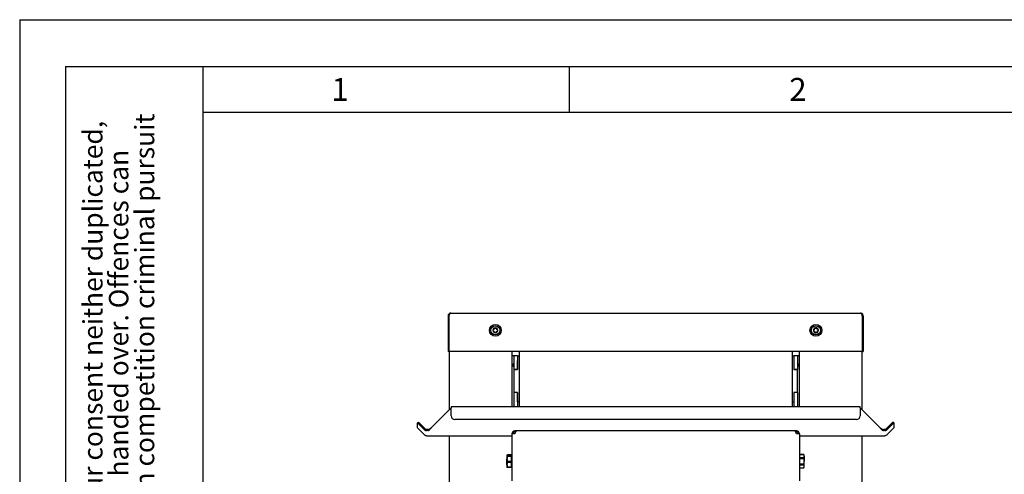
# Paper-space layout 'FTT crosswise' of a CAD drawing. Units: millimetres. Extents: x 0 to 420, y 0 to 297.
# Drawn here: x 0 to 108, y 247 to 297 of the extents above; entities that cross this region are included whole.
import ezdxf

# ---------------------------------------------------------------- set-up
doc = ezdxf.new("R2010")
doc.units = ezdxf.units.MM
doc.layers.add('FORMAT', color=7, linetype='Continuous')
doc.styles.add('SLDTEXTSTYLE1', font='TXT', dxfattribs={"width": 0.605})

# ---------------------------------------------------------------- blocks, each defined once
blk = doc.blocks.new('SW_NOTE_0_15')
at = {"color": 0, "linetype": 'Continuous', "lineweight": 0, "char_height": 2.1167, "attachment_point": 1, "rotation": 90, "style": 'SLDTEXTSTYLE1'}
for s, insert in [('after §18 of the Law over mean competition criminal pursuit', (2.92, 0)), ('© This drawing may without our consent neither duplicated,', (-2.73, 0)), ('still third persons submitted or handed over. Offences can', (0.09, 0)), ('to involve.', (5.74, 0))]:
    blk.add_mtext(s, dxfattribs=dict(at, insert=insert))

psp = doc.layouts.new('FTT crosswise')

# ---------------------------------------------------------------- linework, layer by layer
at = {"color": 7, "linetype": 'Continuous', "lineweight": 25}
for p, q in [((46.7905, 264.7571), (46.8705, 264.7571)), ((46.7905, 264.7571), (46.7905, 260.8371)), ((46.8705, 264.7571), (46.8705, 260.8371)), ((46.8712, 264.7571), (46.8712, 260.8371)), ((47.0705, 265.0371), (91.8105, 265.0371)), ((92.0098, 264.7571), (92.0098, 260.8371)), ((92.0905, 264.7571), (92.0105, 264.7571)), ((92.0105, 264.7571), (92.0105, 260.8371)), ((92.0905, 264.7571), (92.0905, 260.8371)), ((46.8705, 260.8371), (46.7905, 260.8371)), ((92.0098, 260.8371), (46.8712, 260.8371)), ((46.9405, 254.5101), (46.9405, 260.8371)), ((53.7405, 260.8371), (53.7405, 254.809)), ((53.9405, 260.3571), (53.7405, 260.3571)), ((54.3405, 260.3571), (53.9405, 260.3571)), ((53.9405, 260.3571), (53.9405, 258.8671)), ((54.3405, 260.3571), (54.3405, 258.8671)), ((54.3405, 260.3571), (54.5405, 260.3571)), ((54.5405, 260.8371), (54.5405, 254.809)), ((84.3405, 260.8371), (84.3405, 254.809)), ((84.3405, 260.3571), (84.5405, 260.3571)), ((84.9405, 260.3571), (84.5405, 260.3571)), ((84.5405, 260.3571), (84.5405, 258.8671)), ((85.1405, 260.3571), (84.9405, 260.3571)), ((84.9405, 260.3571), (84.9405, 258.8671)), ((85.1405, 254.809), (85.1405, 260.8371)), ((91.9405, 260.8371), (91.9405, 254.5101)), ((92.0105, 260.8371), (92.0905, 260.8371)), ((54.3405, 258.8571), (54.3405, 259.8571)), ((84.5405, 259.8571), (84.5405, 258.8571)), ((54.3405, 258.8671), (53.9405, 258.8671)), ((53.9405, 258.8671), (53.9405, 258.8571)), ((53.9405, 258.8571), (53.9405, 256.3571)), ((53.9405, 258.8571), (54.3405, 258.8571)), ((84.9405, 258.8671), (84.5405, 258.8671)), ((84.5405, 258.8571), (84.9405, 258.8571)), ((84.9405, 258.8671), (84.9405, 258.8571)), ((84.9405, 256.3571), (84.9405, 258.8571)), ((53.9405, 256.3571), (53.9405, 256.3471)), ((54.3405, 256.3571), (53.9405, 256.3571)), ((54.3405, 256.3471), (53.9405, 256.3471)), ((53.9405, 256.3471), (53.9405, 254.809)), ((54.3405, 255.3571), (54.3405, 256.3571)), ((54.3405, 256.3471), (54.3405, 254.809)), ((84.9405, 256.3571), (84.5405, 256.3571)), ((84.5405, 256.3571), (84.5405, 255.3571)), ((84.9405, 256.3471), (84.5405, 256.3471)), ((84.5405, 256.3471), (84.5405, 254.809)), ((84.9405, 256.3571), (84.9405, 256.3471)), ((84.9405, 256.3471), (84.9405, 254.809)), ((91.7717, 254.809), (47.1093, 254.809)), ((47.1093, 254.809), (47.1093, 254.681)), ((54.3405, 255.3571), (54.5405, 255.3571)), ((84.3405, 255.3571), (84.5405, 255.3571)), ((91.7717, 254.681), (91.7717, 254.809)), ((47.1093, 254.6789), (44.9643, 252.5342)), ((47.1093, 253.8111), (47.1093, 254.681)), ((47.1093, 253.8092), (47.1093, 253.8111)), ((91.7717, 254.681), (91.7717, 253.8111)), ((93.9167, 252.5342), (91.7717, 254.6789)), ((91.7717, 253.8111), (91.7717, 253.8092)), ((43.442, 253.0304), (43.5303, 253.1188)), ((43.442, 252.488), (43.442, 253.0304)), ((44.1953, 252.2939), (43.442, 253.0304)), ((44.2837, 252.3823), (43.5303, 253.1188)), ((91.3717, 253.4112), (47.5093, 253.4112)), ((91.3717, 253.4092), (47.5093, 253.4092)), ((95.3506, 253.1188), (94.5973, 252.3823)), ((95.439, 253.0304), (94.6857, 252.2939)), ((95.439, 253.0304), (95.3506, 253.1188)), ((95.439, 253.0304), (95.439, 252.488)), ((43.442, 252.488), (44.1953, 251.718)), ((44.2837, 252.3823), (44.1953, 252.2939)), ((44.5735, 252.3291), (44.4251, 252.3268)), ((44.4251, 252.2018), (44.4251, 252.3268)), ((44.5735, 252.2041), (44.4251, 252.2018)), ((44.4251, 251.6198), (44.5735, 251.6174)), ((44.5735, 252.3291), (44.5735, 252.2041)), ((44.5735, 251.6174), (53.7405, 251.6174)), ((44.9643, 252.5342), (44.9643, 252.5322)), ((46.9405, 195.4371), (46.9405, 251.6174)), ((53.7405, 251.845), (53.7405, 246.6956)), ((54.0655, 252.1678), (54.0655, 252.0428)), ((54.1977, 252.1658), (54.0655, 252.1678)), ((54.1451, 252.0416), (54.0655, 252.0428)), ((84.6811, 252.1699), (54.1998, 252.1699)), ((84.8155, 252.1678), (84.6832, 252.1658)), ((84.8155, 252.0428), (84.7359, 252.0416)), ((84.8155, 252.1678), (84.8155, 252.0428)), ((85.1405, 251.845), (85.1405, 246.6956)), ((85.1405, 251.6174), (94.3074, 251.6174)), ((91.9405, 251.6174), (91.9405, 195.4371)), ((93.9167, 252.5322), (93.9167, 252.5342)), ((94.3074, 252.2041), (94.3074, 252.3291)), ((94.4559, 252.3268), (94.3074, 252.3291)), ((94.4559, 252.2018), (94.3074, 252.2041)), ((94.3074, 251.6174), (94.4559, 251.6198)), ((94.4559, 252.3268), (94.4559, 252.2018)), ((94.6857, 252.2939), (94.5973, 252.3823)), ((94.6857, 251.718), (95.439, 252.488)), ((53.2503, 249.5443), (53.2105, 249.5004)), ((53.2236, 249.5298), (53.2105, 249.5071)), ((53.2105, 249.5004), (53.2105, 249.0983)), ((53.6805, 249.561), (53.2503, 249.561)), ((53.6805, 249.5443), (53.2503, 249.5443)), ((53.2503, 249.3837), (53.2503, 249.4565)), ((53.6805, 249.4565), (53.2503, 249.4565)), ((53.6805, 249.561), (53.6805, 249.5443)), ((53.6805, 249.5443), (53.6805, 249.4565)), ((53.6805, 249.4565), (53.6805, 249.3837)), ((53.7405, 249.4386), (53.6805, 249.4386)), ((85.2005, 249.4386), (85.1405, 249.4386)), ((85.6306, 249.5761), (85.2005, 249.5761)), ((85.2005, 249.5736), (85.2005, 249.5761)), ((85.2005, 249.5736), (85.6306, 249.5736)), ((85.2005, 249.2663), (85.2005, 249.5736)), ((85.6705, 249.5071), (85.6306, 249.5761)), ((85.6306, 249.5761), (85.6306, 249.5736)), ((85.6705, 249.42), (85.6705, 249.5071)), ((53.2105, 248.455), (53.2105, 249.0983)), ((53.2503, 248.6965), (53.2105, 248.455)), ((53.2105, 248.455), (53.2105, 248.2071)), ((53.6805, 249.3837), (53.2503, 249.3837)), ((53.2503, 248.6965), (53.2503, 248.8129)), ((53.6805, 248.8129), (53.2503, 248.8129)), ((53.6805, 248.6965), (53.2503, 248.6965)), ((53.6805, 249.3837), (53.6805, 248.8129)), ((53.6805, 248.8129), (53.6805, 248.6965)), ((53.6805, 248.6965), (53.6805, 248.2135)), ((85.2005, 249.2663), (85.6306, 249.2663)), ((85.2005, 249.1644), (85.2005, 249.2663)), ((85.2005, 249.1644), (85.6306, 249.1644)), ((85.2005, 248.5497), (85.2005, 249.1644)), ((85.2005, 248.5497), (85.6306, 248.5497)), ((85.2005, 248.4478), (85.2005, 248.5497)), ((85.2005, 248.4478), (85.6306, 248.4478)), ((85.2005, 248.1405), (85.2005, 248.4478)), ((85.6306, 249.2663), (85.6705, 249.42)), ((85.6306, 249.2663), (85.6306, 249.1644)), ((85.6306, 248.5497), (85.6306, 248.4478)), ((85.6705, 249.42), (85.6705, 248.8571)), ((85.6705, 248.2941), (85.6705, 248.8571)), ((53.2503, 248.1698), (53.2105, 248.2137)), ((53.2105, 248.2071), (53.2236, 248.1843)), ((53.2503, 248.1531), (53.2308, 248.1884)), ((53.6805, 248.2135), (53.2503, 248.2135)), ((53.2503, 248.1698), (53.2503, 248.2135)), ((53.6805, 248.1698), (53.2503, 248.1698)), ((53.6805, 248.1531), (53.2503, 248.1531)), ((53.6805, 248.2756), (53.7405, 248.2756)), ((53.6805, 248.2135), (53.6805, 248.1698)), ((53.6805, 248.1709), (53.6805, 248.1531)), ((85.1405, 248.2756), (85.2005, 248.2756)), ((85.2005, 248.1405), (85.6306, 248.1405)), ((85.2005, 248.1381), (85.2005, 248.1405)), ((85.2005, 248.1381), (85.6306, 248.1381)), ((85.6306, 248.1405), (85.6705, 248.2941)), ((85.6306, 248.1381), (85.6705, 248.2071)), ((85.6306, 248.1405), (85.6306, 248.1381)), ((85.6705, 248.2071), (85.6705, 248.2941))]:
    psp.add_line(p, q, dxfattribs=at)
for centre, radius in [((51.9405, 263.1571), 0.65), ((51.9405, 263.1571), 0.5), ((86.9405, 263.1571), 0.65), ((86.9405, 263.1571), 0.5)]:
    psp.add_circle(centre, radius, dxfattribs=at)
for centre, radius, start, end in [((51.9405, 263.1571), 0.2795, 58.354424, 118.354424), ((86.9405, 263.1571), 0.2795, 67.477326, 127.477326), ((86.9405, 263.1571), 0.2795, 7.477326, 67.477326), ((51.9405, 263.1571), 0.2795, 178.354424, 238.354424), ((51.9405, 263.1571), 0.2795, 118.354424, 178.354424), ((51.9405, 263.1571), 0.2795, 238.354424, 298.354424), ((51.9405, 263.1571), 0.2795, 298.354424, 358.354424), ((51.9405, 263.1571), 0.2795, 358.354424, 58.354424), ((86.9405, 263.1571), 0.2795, 127.477326, 187.477326), ((86.9405, 263.1571), 0.2795, 187.477326, 247.477326), ((86.9405, 263.1571), 0.2795, 247.477326, 307.477326), ((86.9405, 263.1571), 0.2795, 307.477326, 7.477326), ((54.1705, 259.3571), 0.3, 140.055495, 219.944505), ((84.7105, 259.3571), 0.3, 320.055495, 39.944505), ((47.5093, 253.8112), 0.4, 180.003535, 270.003534), ((47.5093, 253.8092), 0.4, 180.003535, 270.003534), ((91.3717, 253.8112), 0.4, 269.996466, 359.996465), ((91.3717, 253.8092), 0.4, 269.996466, 359.996465), ((53.9843, 246.6735), 5.1772, 89.100998, 92.69878), ((84.8967, 246.6735), 5.1772, 87.30122, 90.899002)]:
    psp.add_arc(centre, radius, start, end, dxfattribs=at)
for centre, major_axis, ratio, start_param, end_param in [((54.0655, 251.845), (0.325, 0), 0.99338346, 1.57079633, 3.14159265), ((54.0655, 251.845), (0.2, 0), 0.98932522, 1.57079633, 3.14159265), ((54.0655, 251.845), (0.1343, 0.325), 0.00554569, 6.26976965, 7.84056597), ((84.8155, 251.845), (-0.1343, 0.325), 0.00554569, 4.72580464, 6.29660097), ((84.8155, 251.845), (0.325, 0), 0.99338346, 0, 1.57079633), ((84.8155, 251.845), (0.2, 0), 0.98932522, 0, 1.57079633)]:
    psp.add_ellipse(centre, major_axis=major_axis, ratio=ratio, start_param=start_param, end_param=end_param, dxfattribs=at)
for points, knots in [([(47.0705, 265.0371), (47.0359, 265.0333), (46.9668, 265.0258), (46.877, 264.9679), (46.8138, 264.8842), (46.7919, 264.808), (46.7907, 264.7653), (46.7905, 264.7571)], [0, 0, 0, 0, 0.2358122, 0.47170275, 0.70759387, 0.94348505, 1, 1, 1, 1]), ([(46.9463, 264.9109), (46.9423, 264.9085), (46.9152, 264.8929), (46.8816, 264.8385), (46.8743, 264.7847), (46.8705, 264.7571)], [0, 0, 0, 0, 0.07956463, 0.52774214, 1, 1, 1, 1]), ([(46.8712, 264.7571), (46.8869, 264.7916), (46.9182, 264.8608), (46.9652, 264.9505), (47.0122, 265.0137), (47.0474, 265.0356), (47.0667, 265.0368), (47.0705, 265.0371)], [0, 0, 0, 0, 0.2358122, 0.47170275, 0.70759387, 0.94348505, 1, 1, 1, 1]), ([(91.8105, 265.0371), (91.8262, 265.0333), (91.8575, 265.0258), (91.9045, 264.9679), (91.9515, 264.8842), (91.9867, 264.808), (92.006, 264.7653), (92.0098, 264.7571)], [0, 0, 0, 0, 0.2358122, 0.47170275, 0.70759387, 0.94348505, 1, 1, 1, 1]), ([(92.0905, 264.7571), (92.0867, 264.7916), (92.0793, 264.8608), (92.0213, 264.9505), (91.9376, 265.0137), (91.8614, 265.0356), (91.8187, 265.0368), (91.8105, 265.0371)], [0, 0, 0, 0, 0.2358122, 0.47170275, 0.70759387, 0.94348505, 1, 1, 1, 1]), ([(92.0105, 264.7571), (92.0079, 264.78), (92.0023, 264.8293), (91.9727, 264.8842), (91.9433, 264.9035), (91.9361, 264.9082)], [0, 0, 0, 0, 0.39783301, 0.85307907, 1, 1, 1, 1]), ([(51.865, 263.3936), (51.861, 263.3972), (51.8529, 263.4043), (51.837, 263.4091), (51.8212, 263.4089), (51.812, 263.4049), (51.8077, 263.403)], [0, 0, 0, 0, 0.26161946, 0.52378539, 0.78065416, 1, 1, 1, 1]), ([(87.0475, 263.4152), (87.0469, 263.4155), (87.0415, 263.4177), (87.0303, 263.4197), (87.0147, 263.4174), (87.001, 263.4106), (86.9945, 263.4034), (86.9915, 263.4)], [0, 0, 0, 0, 0.03202449, 0.27980106, 0.52790378, 0.77955782, 1, 1, 1, 1]), ([(87.0764, 263.3648), (87.0766, 263.3702), (87.0771, 263.381), (87.0707, 263.3964), (87.0606, 263.4085), (87.0517, 263.4131), (87.0475, 263.4152)], [0, 0, 0, 0, 0.26162062, 0.52378653, 0.78065526, 1, 1, 1, 1]), ([(51.6979, 263.21), (51.6928, 263.2083), (51.6825, 263.2048), (51.6705, 263.1935), (51.6628, 263.1797), (51.6616, 263.1697), (51.6611, 263.1651)], [0, 0, 0, 0, 0.26149794, 0.5236671, 0.78053892, 1, 1, 1, 1]), ([(51.6611, 263.1651), (51.6611, 263.1644), (51.661, 263.1585), (51.663, 263.1474), (51.6708, 263.1336), (51.682, 263.1232), (51.691, 263.1197), (51.6953, 263.1181)], [0, 0, 0, 0, 0.03190906, 0.27968657, 0.52778865, 0.7794407, 1, 1, 1, 1]), ([(51.6953, 263.1181), (51.7071, 263.1134), (51.7309, 263.1039), (51.7584, 263.0758), (51.775, 263.0419), (51.7805, 263.0062), (51.7757, 262.9841), (51.7733, 262.9734)], [0, 0, 0, 0, 0.21117556, 0.4228902, 0.6241938, 0.81864911, 1, 1, 1, 1]), ([(51.7842, 263.3499), (51.786, 263.3373), (51.7897, 263.312), (51.7791, 263.2742), (51.758, 263.2427), (51.7299, 263.2202), (51.7083, 263.2133), (51.6979, 263.21)], [0, 0, 0, 0, 0.21113763, 0.42285483, 0.6241608, 0.81861581, 1, 1, 1, 1]), ([(51.7733, 262.9734), (51.7723, 262.9682), (51.7701, 262.9576), (51.7739, 262.9414), (51.782, 262.9279), (51.7901, 262.9219), (51.7938, 262.9191)], [0, 0, 0, 0, 0.26162062, 0.52378653, 0.78065526, 1, 1, 1, 1]), ([(51.8077, 263.403), (51.8072, 263.4027), (51.802, 263.3998), (51.7934, 263.3925), (51.7853, 263.3789), (51.7819, 263.364), (51.7834, 263.3544), (51.7842, 263.3499)], [0, 0, 0, 0, 0.032023398, 0.279799972, 0.527902691, 0.779556712, 1, 1, 1, 1]), ([(51.7938, 262.9191), (51.7944, 262.9188), (51.7995, 262.9158), (51.8101, 262.912), (51.8259, 262.9118), (51.8405, 262.9163), (51.8481, 262.9224), (51.8516, 262.9252)], [0, 0, 0, 0, 0.03202449, 0.27980106, 0.52790378, 0.77955782, 1, 1, 1, 1]), ([(51.8516, 262.9252), (51.8616, 262.9331), (51.8817, 262.949), (51.9198, 262.9587), (51.9575, 262.9562), (51.9911, 262.9431), (52.0078, 262.9279), (52.0159, 262.9205)], [0, 0, 0, 0, 0.21117594, 0.42289055, 0.62419413, 0.81864943, 1, 1, 1, 1]), ([(52.0294, 263.3889), (52.0194, 263.381), (51.9993, 263.3651), (51.9612, 263.3554), (51.9234, 263.3579), (51.8899, 263.371), (51.8731, 263.3862), (51.865, 263.3936)], [0, 0, 0, 0, 0.211175937, 0.422890545, 0.62419413, 0.818649434, 1, 1, 1, 1]), ([(52.0159, 262.9205), (52.02, 262.9169), (52.0281, 262.9098), (52.044, 262.905), (52.0597, 262.9052), (52.069, 262.9092), (52.0732, 262.9111)], [0, 0, 0, 0, 0.26161946, 0.52378539, 0.78065416, 1, 1, 1, 1]), ([(52.0871, 263.395), (52.0865, 263.3953), (52.0815, 263.3983), (52.0708, 263.4021), (52.055, 263.4023), (52.0404, 263.3978), (52.0329, 263.3917), (52.0294, 263.3889)], [0, 0, 0, 0, 0.03202449, 0.27980106, 0.52790378, 0.77955782, 1, 1, 1, 1]), ([(52.0732, 262.9111), (52.0738, 262.9114), (52.0789, 262.9143), (52.0876, 262.9216), (52.0956, 262.9352), (52.099, 262.9501), (52.0975, 262.9597), (52.0968, 262.9642)], [0, 0, 0, 0, 0.0320234, 0.27979997, 0.52790269, 0.77955671, 1, 1, 1, 1]), ([(52.1076, 263.3407), (52.1087, 263.3459), (52.1108, 263.3565), (52.107, 263.3727), (52.0989, 263.3862), (52.0909, 263.3922), (52.0871, 263.395)], [0, 0, 0, 0, 0.26162062, 0.52378653, 0.78065526, 1, 1, 1, 1]), ([(52.0968, 262.9642), (52.095, 262.9768), (52.0913, 263.0021), (52.1019, 263.0399), (52.123, 263.0714), (52.1511, 263.0939), (52.1726, 263.1008), (52.1831, 263.1041)], [0, 0, 0, 0, 0.21113763, 0.42285483, 0.6241608, 0.81861581, 1, 1, 1, 1]), ([(52.1857, 263.196), (52.1738, 263.2007), (52.1501, 263.2102), (52.1226, 263.2383), (52.1059, 263.2722), (52.1005, 263.3079), (52.1053, 263.33), (52.1076, 263.3407)], [0, 0, 0, 0, 0.21117556, 0.4228902, 0.6241938, 0.81864911, 1, 1, 1, 1]), ([(52.1831, 263.1041), (52.1882, 263.1058), (52.1984, 263.1093), (52.2105, 263.1206), (52.2182, 263.1344), (52.2193, 263.1444), (52.2199, 263.149)], [0, 0, 0, 0, 0.26149794, 0.5236671, 0.78053892, 1, 1, 1, 1]), ([(52.2199, 263.149), (52.2199, 263.1497), (52.22, 263.1556), (52.2179, 263.1667), (52.2102, 263.1805), (52.199, 263.1909), (52.1899, 263.1944), (52.1857, 263.196)], [0, 0, 0, 0, 0.031909064, 0.27968657, 0.52778865, 0.779440703, 1, 1, 1, 1]), ([(86.6926, 263.1709), (86.6878, 263.1684), (86.6782, 263.1633), (86.6681, 263.1502), (86.6627, 263.1354), (86.6631, 263.1253), (86.6634, 263.1207)], [0, 0, 0, 0, 0.26149794, 0.5236671, 0.78053892, 1, 1, 1, 1]), ([(86.6634, 263.1207), (86.6635, 263.12), (86.6643, 263.1142), (86.6681, 263.1035), (86.6779, 263.0912), (86.6906, 263.0827), (86.7001, 263.0807), (86.7045, 263.0797)], [0, 0, 0, 0, 0.031909064, 0.27968657, 0.52778865, 0.779440703, 1, 1, 1, 1]), ([(86.7555, 263.3227), (86.7594, 263.3105), (86.767, 263.2862), (86.7626, 263.2471), (86.7467, 263.2127), (86.7226, 263.186), (86.7023, 263.1758), (86.6926, 263.1709)], [0, 0, 0, 0, 0.211137629, 0.422854829, 0.6241608, 0.818615808, 1, 1, 1, 1]), ([(86.7045, 263.0797), (86.717, 263.0769), (86.7419, 263.0714), (86.7735, 263.048), (86.7954, 263.0171), (86.8064, 262.9828), (86.8052, 262.9602), (86.8046, 262.9493)], [0, 0, 0, 0, 0.211175563, 0.422890196, 0.624193804, 0.818649106, 1, 1, 1, 1]), ([(86.7704, 263.3789), (86.7699, 263.3784), (86.7653, 263.3748), (86.7579, 263.3662), (86.7521, 263.3515), (86.7511, 263.3363), (86.7541, 263.327), (86.7555, 263.3227)], [0, 0, 0, 0, 0.0320234, 0.27979997, 0.52790269, 0.77955671, 1, 1, 1, 1]), ([(86.8285, 263.3787), (86.8239, 263.3815), (86.8148, 263.3873), (86.7984, 263.3895), (86.7828, 263.3868), (86.7743, 263.3814), (86.7704, 263.3789)], [0, 0, 0, 0, 0.26161946, 0.52378539, 0.78065416, 1, 1, 1, 1]), ([(86.8046, 262.9493), (86.8043, 262.9439), (86.8039, 262.9331), (86.8102, 262.9178), (86.8204, 262.9056), (86.8293, 262.901), (86.8334, 262.8989)], [0, 0, 0, 0, 0.261620621, 0.523786525, 0.78065526, 1, 1, 1, 1]), ([(86.9915, 263.4), (86.9829, 263.3906), (86.9656, 263.3718), (86.9295, 263.3562), (86.8918, 263.3527), (86.8566, 263.3603), (86.8376, 263.3727), (86.8285, 263.3787)], [0, 0, 0, 0, 0.21117594, 0.42289055, 0.62419413, 0.81864943, 1, 1, 1, 1]), ([(86.8334, 262.8989), (86.834, 262.8986), (86.8395, 262.8964), (86.8506, 262.8944), (86.8663, 262.8967), (86.88, 262.9035), (86.8864, 262.9107), (86.8895, 262.9141)], [0, 0, 0, 0, 0.03202449, 0.27980106, 0.52790378, 0.77955782, 1, 1, 1, 1]), ([(86.8895, 262.9141), (86.8981, 262.9235), (86.9154, 262.9423), (86.9515, 262.9579), (86.9892, 262.9614), (87.0244, 262.9538), (87.0433, 262.9414), (87.0525, 262.9355)], [0, 0, 0, 0, 0.21117594, 0.42289055, 0.62419413, 0.81864943, 1, 1, 1, 1]), ([(87.0525, 262.9355), (87.057, 262.9326), (87.0662, 262.9268), (87.0826, 262.9246), (87.0982, 262.9273), (87.1066, 262.9327), (87.1105, 262.9352)], [0, 0, 0, 0, 0.26161946, 0.52378539, 0.78065416, 1, 1, 1, 1]), ([(87.1764, 263.2344), (87.164, 263.2372), (87.139, 263.2427), (87.1074, 263.2661), (87.0856, 263.297), (87.0745, 263.3313), (87.0758, 263.3539), (87.0764, 263.3648)], [0, 0, 0, 0, 0.21117556, 0.4228902, 0.6241938, 0.81864911, 1, 1, 1, 1]), ([(87.1105, 262.9352), (87.1111, 262.9357), (87.1157, 262.9393), (87.123, 262.9479), (87.1288, 262.9626), (87.1298, 262.9778), (87.1268, 262.9871), (87.1254, 262.9914)], [0, 0, 0, 0, 0.032023398, 0.279799972, 0.527902691, 0.779556712, 1, 1, 1, 1]), ([(87.1254, 262.9914), (87.1216, 263.0036), (87.1139, 263.0279), (87.1184, 263.067), (87.1342, 263.1014), (87.1584, 263.1281), (87.1786, 263.1383), (87.1884, 263.1432)], [0, 0, 0, 0, 0.21113763, 0.42285483, 0.6241608, 0.81861581, 1, 1, 1, 1]), ([(87.2176, 263.1934), (87.2175, 263.1941), (87.2167, 263.1999), (87.2129, 263.2106), (87.2031, 263.2229), (87.1904, 263.2314), (87.1809, 263.2334), (87.1764, 263.2344)], [0, 0, 0, 0, 0.03190906, 0.27968657, 0.52778865, 0.7794407, 1, 1, 1, 1]), ([(87.1884, 263.1432), (87.1932, 263.1457), (87.2027, 263.1508), (87.2128, 263.1639), (87.2183, 263.1787), (87.2178, 263.1888), (87.2176, 263.1934)], [0, 0, 0, 0, 0.26149794, 0.5236671, 0.78053892, 1, 1, 1, 1]), ([(53.2105, 249.5004), (53.211, 249.4966), (53.213, 249.4818), (53.2344, 249.4672), (53.2503, 249.4565)], [0, 0, 0, 0, 0.25913695, 1, 1, 1, 1]), ([(85.6705, 249.42), (85.67, 249.4334), (85.668, 249.4852), (85.6465, 249.536), (85.6306, 249.5736)], [0, 0, 0, 0, 0.25913695, 1, 1, 1, 1]), ([(53.2503, 249.3837), (53.2382, 249.3332), (53.2157, 249.2392), (53.2121, 249.1429), (53.2105, 249.0983)], [0, 0, 0, 0, 0.536346641, 1, 1, 1, 1]), ([(53.2105, 249.0983), (53.2147, 249.0266), (53.2205, 248.9304), (53.2442, 248.8368), (53.2503, 248.8129)], [0, 0, 0, 0, 0.74463811, 1, 1, 1, 1]), ([(53.2105, 248.455), (53.211, 248.4339), (53.213, 248.3525), (53.2344, 248.2726), (53.2503, 248.2135)], [0, 0, 0, 0, 0.25913695, 1, 1, 1, 1]), ([(85.6705, 248.8571), (85.6662, 248.9342), (85.6605, 249.0379), (85.6367, 249.1387), (85.6306, 249.1644)], [0, 0, 0, 0, 0.744638113, 1, 1, 1, 1]), ([(85.6306, 248.5497), (85.6427, 248.604), (85.6652, 248.7053), (85.6688, 248.809), (85.6705, 248.8571)], [0, 0, 0, 0, 0.536346641, 1, 1, 1, 1]), ([(85.6705, 248.2941), (85.67, 248.3076), (85.668, 248.3593), (85.6465, 248.4102), (85.6306, 248.4478)], [0, 0, 0, 0, 0.25913695, 1, 1, 1, 1])]:
    psp.add_open_spline(points, degree=3, knots=knots, dxfattribs=at)
for points in [[(44.1953, 252.2939), (44.2289, 252.2671), (44.296, 252.2135), (44.3821, 252.2057), (44.4251, 252.2018)], [(44.4251, 251.6198), (44.3821, 251.6247), (44.296, 251.6346), (44.2289, 251.6902), (44.1953, 251.718)], [(44.2837, 252.3823), (44.3043, 252.366), (44.3457, 252.3334), (44.3986, 252.329), (44.4251, 252.3268)], [(44.5735, 252.2041), (44.6061, 252.2097), (44.6712, 252.2208), (44.7689, 252.2976), (44.8666, 252.4062), (44.9317, 252.4915), (44.9643, 252.5342)], [(44.5735, 252.3291), (44.6061, 252.3325), (44.6712, 252.3393), (44.7689, 252.3866), (44.8666, 252.4535), (44.9317, 252.506), (44.9643, 252.5322)], [(93.9167, 252.5342), (93.9492, 252.4915), (94.0144, 252.4062), (94.1121, 252.2976), (94.2097, 252.2208), (94.2749, 252.2097), (94.3074, 252.2041)], [(93.9167, 252.5322), (93.9492, 252.506), (94.0144, 252.4535), (94.1121, 252.3866), (94.2097, 252.3393), (94.2749, 252.3325), (94.3074, 252.3291)], [(94.4559, 252.3268), (94.4823, 252.329), (94.5353, 252.3334), (94.5766, 252.366), (94.5973, 252.3823)], [(94.4559, 252.2018), (94.4989, 252.2057), (94.585, 252.2135), (94.6521, 252.2671), (94.6857, 252.2939)], [(94.6857, 251.718), (94.6521, 251.6902), (94.585, 251.6346), (94.4989, 251.6247), (94.4559, 251.6198)]]:
    psp.add_open_spline(points, degree=3, dxfattribs=at)
at = {"layer": 'FORMAT'}
for p, q in [((0, 297.1047), (420, 297.1047)), ((0, 297.1047), (0, 0)), ((5, 292), (415, 292)), ((5, 292), (5, 5)), ((20, 292), (20, 5)), ((60, 292), (60, 287)), ((20, 287), (410, 287))]:
    psp.add_line(p, q, dxfattribs=at)

# ---------------------------------------------------------------- block references
at = {"color": 7, "linetype": 'Continuous', "lineweight": 0}
psp.add_blockref('SW_NOTE_0_15', (9.6561, 205), dxfattribs=at)

# ---------------------------------------------------------------- texts
at = {"color": 7, "linetype": 'Continuous', "lineweight": 0, "char_height": 2.5, "attachment_point": 2, "style": 'SLDTEXTSTYLE1'}
for s, insert in [('1', (34.9826, 290.7338)), ('2', (84.9826, 290.7338))]:
    psp.add_mtext(s, dxfattribs=dict(at, insert=insert))

doc.saveas('drawing.dxf')
